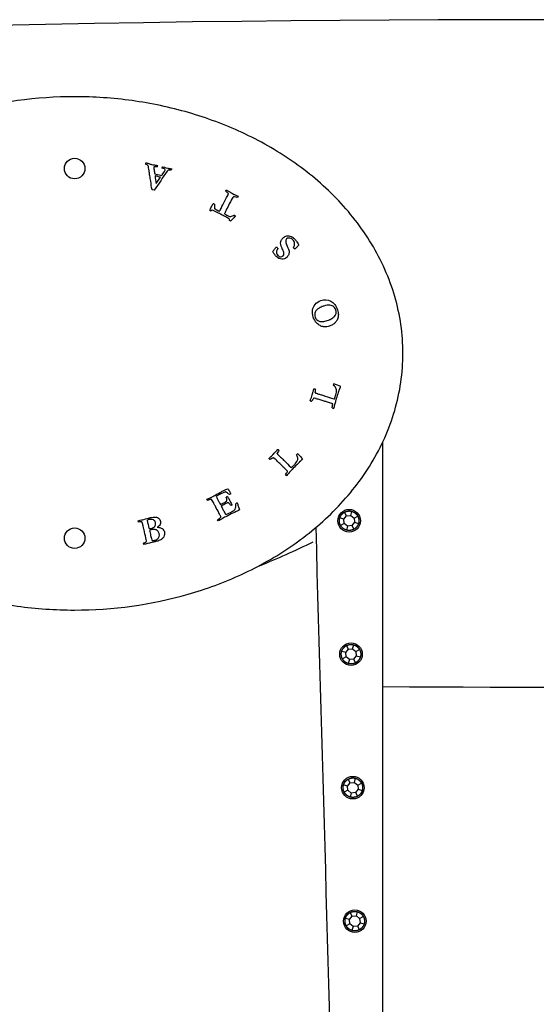
# Model space of a CAD drawing. Units: inches. Extents: x -850 to -104, y -4 to 567.
# Drawn here: x -695 to -645, y 107 to 203 of the extents above; entities that cross this region are included whole.
import ezdxf

# ---------------------------------------------------------------- set-up
doc = ezdxf.new("R2010")
doc.units = ezdxf.units.IN
for name, color, linetype in [('806048', 7, 'Continuous'), ('806071', 7, 'Continuous'), ('832002', 7, 'Continuous'), ('835001', 7, 'Continuous'), ('836002', 7, 'Continuous'), ('Default', 7, 'Continuous')]:
    doc.layers.add(name, color=color, linetype=linetype)

# ---------------------------------------------------------------- blocks, each defined once
blk = doc.blocks.new('SE2')
at = {"layer": '806048', "color": 7, "linetype": 'Continuous', "ltscale": 25.4}
for centre, start, end in [((-644.754, -2296.633), 86.489578, 93.510422), ((-644.754, 2638.367), 269.656223, 273.510422)]:
    blk.add_arc(centre, 2500, start, end, dxfattribs=at)
at = {"layer": '806071', "color": 7, "linetype": 'Continuous', "ltscale": 25.4}
blk.add_open_spline([(-671.752, 150.189), (-670.007, 150.868), (-668.256, 151.647), (-666.501, 152.524)], degree=3, dxfattribs=at)
at = {"layer": '832002', "color": 7, "linetype": 'Continuous', "ltscale": 25.4}
for p, q in [((-681.946, 188.365), (-681.262, 188.204)), ((-681.8, 187.399), (-681.378, 188.03)), ((-680.297, 188.841), (-680.331, 188.722)), ((-682.002, 186.747), (-682.197, 186.793)), ((-676.241, 184.791), (-676.343, 184.828)), ((-674.569, 183.751), (-674.671, 183.805)), ((-670.072, 181.225), (-670.054, 181.214)), ((-668.305, 181.014), (-668.428, 181.135)), ((-676.802, 156.533), (-676.862, 156.667)), ((-674.599, 157.14), (-674.655, 157.115)), ((-674.534, 157.178), (-674.599, 157.14)), ((-674.408, 156.101), (-674.523, 156.042)), ((-683.518, 154.435), (-683.553, 154.562)), ((-675.765, 154.543), (-675.823, 154.655)), ((-683.016, 152.24), (-683.046, 152.386))]:
    blk.add_line(p, q, dxfattribs=at)
for centre in [(-689.754, 188.867), (-689.754, 152.867)]:
    blk.add_circle(centre, 1, dxfattribs=at)
for centre, radius, start, end in [((-682.399, 189.293), 0.448, 161.6623, 178.28861), ((-682.985, 189.469), 1.37, 341.71126, 346.90088), ((-147.428, -173.177), 644.45, 145.846508, 146.047953), ((-673.468, 189.063), 8.496, 186.09777, 191.29473), ((-675.088, 186.135), 0.437, 42.11122, 56.88089), ((-675.22, 186.788), 1.557, 332.68604, 336.3232), ((-676.352, 184.811), 0.639, 68.51708, 80.72797), ((-675.962, 185.858), 1.226, 239.27249, 245.57162), ((-675.091, 184.482), 0.0571, 167.30192, 194.1437), ((-676.062, 183.752), 1.393, 2.15899, 9.41785), ((-663.462, 167.476), 1.123, 156.66162, 164.83285), ((-666.753, 166.97), 0.453, 7.59694, 12.17436), ((-666.378, 166.934), 0.12, 40.98476, 52.52633), ((-666.588, 166.737), 0.542, 248.65418, 261.40664), ((-664.462, 165.847), 0.338, 237.3377, 262.23891), ((-670.353, 161.224), 0.349, 341.46807, 347.13505), ((-669.907, 161.141), 0.119, 194.00698, 205.67149), ((-670.302, 161.082), 0.688, 222.24246, 232.27631), ((-667.285, 160.224), 1.123, 129.74531, 137.91654), ((-668.898, 159.245), 0.364, 212.04062, 235.11371), ((-674.891, 156.765), 0.627, 105.12882, 115.88821), ((-674.482, 156.094), 0.92, 114.22423, 122.39546), ((-673.942, 158.05), 1.175, 226.92387, 232.69734), ((-673.612, 155.627), 0.729, 113.43951, 125.60629)]:
    blk.add_arc(centre, radius, start, end, dxfattribs=at)
for points, knots in [([(-657.754, 170.867), (-657.754, 172.765), (-658.027, 174.608), (-659.068, 178.193), (-659.851, 179.942), (-661.783, 183.139), (-662.952, 184.63), (-665.572, 187.328), (-667.005, 188.522), (-670.078, 190.647), (-671.732, 191.583), (-675.123, 193.154), (-676.869, 193.799), (-680.449, 194.833), (-682.298, 195.224), (-686.012, 195.739), (-687.872, 195.866), (-693.463, 195.869), (-697.238, 195.354), (-702.587, 193.817), (-704.33, 193.176), (-707.726, 191.609), (-709.382, 190.677), (-712.458, 188.558), (-713.895, 187.365), (-716.529, 184.663), (-717.694, 183.182), (-719.636, 179.984), (-720.423, 178.237), (-721.474, 174.646), (-721.754, 172.765), (-721.754, 170.867)], [0, 0, 0, 0, 0.0625, 0.0625, 0.125, 0.125, 0.1875, 0.1875, 0.25, 0.25, 0.3125, 0.3125, 0.375, 0.375, 0.4375, 0.4375, 0.5, 0.5, 0.625, 0.625, 0.6875, 0.6875, 0.75, 0.75, 0.8125, 0.8125, 0.875, 0.875, 0.9375, 0.9375, 1, 1, 1, 1]), ([(-682.197, 186.793), (-682.199, 186.804), (-682.202, 186.816), (-682.205, 186.828), (-682.268, 187.095), (-682.297, 187.37), (-682.343, 187.64), (-682.372, 187.815), (-682.405, 187.982), (-682.426, 188.143), (-682.447, 188.303), (-682.466, 188.435), (-682.485, 188.537), (-682.496, 188.599), (-682.509, 188.692), (-682.525, 188.814), (-682.533, 188.88), (-682.546, 188.965), (-682.569, 189.066), (-682.581, 189.123), (-682.592, 189.156), (-682.602, 189.168), (-682.621, 189.189), (-682.651, 189.211), (-682.698, 189.229), (-682.746, 189.248), (-682.795, 189.272), (-682.846, 189.306)], [0, 0, 0, 0, 0.013414, 0.013414, 0.013414, 0.319389, 0.319389, 0.319389, 0.508545, 0.508545, 0.508545, 0.656342, 0.656342, 0.656342, 0.760198, 0.760198, 0.760198, 0.855188, 0.855188, 0.855188, 0.895202, 0.895202, 0.895202, 0.937962, 0.937962, 0.937962, 1, 1, 1, 1]), ([(-682.824, 189.434), (-682.736, 189.413), (-682.639, 189.387), (-682.535, 189.353), (-682.432, 189.32), (-682.337, 189.294), (-682.158, 189.252), (-682.09, 189.238), (-682.047, 189.23), (-681.945, 189.21), (-681.842, 189.194), (-681.739, 189.176), (-681.709, 189.171), (-681.68, 189.164), (-681.651, 189.159)], [0, 0, 0, 0, 0.248894, 0.248894, 0.248894, 0.445201, 0.445201, 0.666047, 0.666047, 0.666047, 0.925506, 0.925506, 0.925506, 1, 1, 1, 1]), ([(-681.684, 189.039), (-681.753, 189.041), (-681.822, 189.042), (-681.892, 189.044), (-681.956, 189.045), (-681.993, 189.038), (-682.005, 189.032), (-682.021, 189.024), (-682.029, 189.009), (-682.036, 188.978), (-682.036, 188.961), (-682.035, 188.943), (-682.031, 188.878), (-682.015, 188.814), (-682.005, 188.749), (-681.985, 188.621), (-681.965, 188.493), (-681.946, 188.365)], [0, 0, 0, 0, 0.206026, 0.206026, 0.206026, 0.320082, 0.320082, 0.320082, 0.369537, 0.369537, 0.418992, 0.418992, 0.418992, 0.613512, 0.613512, 0.613512, 1, 1, 1, 1]), ([(-681.22, 188.917), (-681.211, 188.963), (-681.204, 188.993), (-681.197, 189.023), (-681.194, 189.037), (-681.187, 189.05)], [0, 0, 0, 0, 0.529412, 0.529412, 1, 1, 1, 1]), ([(-681.378, 188.03), (-681.657, 188.1), (-681.821, 188.14), (-681.87, 188.151), (-681.885, 188.155), (-681.901, 188.157), (-681.916, 188.16)], [0, 0, 0, 0, 0.915524, 0.915524, 0.915524, 1, 1, 1, 1]), ([(-681.262, 188.204), (-681.224, 188.256), (-681.139, 188.384), (-681.006, 188.587), (-680.968, 188.646), (-680.948, 188.688), (-680.935, 188.742), (-680.938, 188.766), (-680.951, 188.782), (-680.974, 188.811), (-681.022, 188.842), (-681.097, 188.868), (-681.109, 188.873), (-681.149, 188.89), (-681.22, 188.917)], [0, 0, 0, 0, 0.470352, 0.470352, 0.470352, 0.562341, 0.562341, 0.689711, 0.689711, 0.689711, 0.864538, 0.864538, 0.864538, 1, 1, 1, 1]), ([(-680.331, 188.722), (-680.355, 188.72), (-680.396, 188.72), (-680.456, 188.723), (-680.553, 188.728), (-680.613, 188.723), (-680.635, 188.714), (-680.659, 188.704), (-680.691, 188.673), (-680.734, 188.624)], [0, 0, 0, 0, 0.284727, 0.284727, 0.284727, 0.695394, 0.695394, 0.695394, 1, 1, 1, 1]), ([(-680.665, 188.892), (-680.639, 188.891), (-680.613, 188.889), (-680.587, 188.887), (-680.496, 188.881), (-680.411, 188.87), (-680.33, 188.849), (-680.319, 188.846), (-680.308, 188.844), (-680.297, 188.841)], [0, 0, 0, 0, 0.210192, 0.210192, 0.210192, 0.908328, 0.908328, 0.908328, 1, 1, 1, 1]), ([(-675.639, 184.713), (-675.611, 184.754), (-675.59, 184.787), (-675.576, 184.814), (-675.454, 185.048), (-675.332, 185.281), (-675.21, 185.515), (-675.12, 185.688), (-675.033, 185.863), (-674.945, 186.037), (-674.909, 186.108), (-674.87, 186.178), (-674.833, 186.248), (-674.793, 186.324), (-674.77, 186.383), (-674.763, 186.428)], [0, 0, 0, 0, 0.061693, 0.061693, 0.061693, 0.471619, 0.471619, 0.471619, 0.775363, 0.775363, 0.775363, 0.899279, 0.899279, 0.899279, 1, 1, 1, 1]), ([(-674.279, 186.125), (-674.3, 186.109), (-674.32, 186.085), (-674.342, 186.052), (-674.421, 185.928), (-674.53, 185.719), (-674.68, 185.432), (-674.787, 185.226), (-674.889, 185.018), (-674.994, 184.81), (-675.081, 184.639), (-675.134, 184.535), (-675.147, 184.495)], [0, 0, 0, 0, 0.052056, 0.052056, 0.052056, 0.43377, 0.43377, 0.43377, 0.810507, 0.810507, 0.810507, 1, 1, 1, 1]), ([(-675.032, 186.662), (-675.018, 186.705), (-675.007, 186.73), (-674.997, 186.749), (-674.988, 186.762), (-674.975, 186.778)], [0, 0, 0, 0, 0.416667, 0.416667, 1, 1, 1, 1]), ([(-674.849, 186.501), (-674.858, 186.506), (-674.893, 186.537), (-674.958, 186.591), (-674.988, 186.616), (-675.012, 186.639), (-675.032, 186.662)], [0, 0, 0, 0, 0.578476, 0.578476, 0.578476, 1, 1, 1, 1]), ([(-674.975, 186.778), (-674.951, 186.767), (-674.932, 186.757), (-674.804, 186.691), (-674.71, 186.638), (-674.636, 186.587), (-674.563, 186.537), (-674.423, 186.459), (-674.184, 186.334), (-674.084, 186.29), (-673.918, 186.22), (-673.853, 186.192), (-673.813, 186.173), (-673.793, 186.163)], [0, 0, 0, 0, 0.036555, 0.036555, 0.292436, 0.292436, 0.292436, 0.816876, 0.816876, 0.897559, 0.897559, 0.897559, 1, 1, 1, 1]), ([(-673.836, 186.074), (-673.876, 186.056), (-673.933, 186.055), (-674.005, 186.075), (-674.132, 186.109), (-674.224, 186.122), (-674.279, 186.125)], [0, 0, 0, 0, 0.382394, 0.382394, 0.382394, 1, 1, 1, 1]), ([(-676.588, 184.804), (-676.551, 184.88), (-676.492, 184.993), (-676.413, 185.142), (-676.388, 185.191), (-676.364, 185.239), (-676.339, 185.288), (-676.325, 185.316), (-676.309, 185.344), (-676.294, 185.372), (-676.279, 185.398), (-676.265, 185.423), (-676.249, 185.441)], [0, 0, 0, 0, 0.527014, 0.527014, 0.527014, 0.753241, 0.753241, 0.753241, 0.885023, 0.885023, 0.885023, 1, 1, 1, 1]), ([(-676.118, 185.405), (-676.111, 185.349), (-676.113, 185.271), (-676.121, 185.174), (-676.13, 185.075), (-676.133, 185.02), (-676.128, 185.006), (-676.122, 184.985), (-676.113, 184.969), (-676.098, 184.955), (-676.075, 184.934), (-675.96, 184.873), (-675.725, 184.75), (-675.686, 184.732), (-675.639, 184.713)], [0, 0, 0, 0, 0.23642, 0.23642, 0.23642, 0.408918, 0.408918, 0.408918, 0.469689, 0.469689, 0.469689, 0.93192, 0.93192, 1, 1, 1, 1]), ([(-676.343, 184.828), (-676.362, 184.826), (-676.392, 184.807), (-676.43, 184.774), (-676.439, 184.765), (-676.452, 184.755), (-676.469, 184.742)], [0, 0, 0, 0, 0.67104, 0.67104, 0.67104, 1, 1, 1, 1]), ([(-674.688, 183.98), (-674.701, 183.991), (-674.775, 184.031), (-674.995, 184.146), (-675.068, 184.184), (-675.134, 184.217), (-675.145, 184.222), (-675.157, 184.226), (-675.169, 184.231), (-675.238, 184.259), (-675.301, 184.299), (-675.367, 184.333), (-675.491, 184.396), (-675.613, 184.462), (-675.904, 184.616), (-676.072, 184.703), (-676.241, 184.791)], [0, 0, 0, 0, 0.177531, 0.177531, 0.288227, 0.288227, 0.288227, 0.309864, 0.309864, 0.309864, 0.437076, 0.437076, 0.437076, 0.674963, 0.674963, 1, 1, 1, 1]), ([(-675.146, 184.468), (-675.145, 184.467), (-675.136, 184.453), (-675.128, 184.446), (-675.097, 184.423), (-674.988, 184.365), (-674.698, 184.214), (-674.624, 184.188), (-674.579, 184.189), (-674.519, 184.19), (-674.41, 184.23), (-674.254, 184.3), (-674.208, 184.321), (-674.179, 184.328), (-674.166, 184.321)], [0, 0, 0, 0, 0.027203, 0.027203, 0.027203, 0.391055, 0.391055, 0.593194, 0.593194, 0.593194, 0.914324, 0.914324, 0.914324, 1, 1, 1, 1]), ([(-674.104, 184.207), (-674.174, 184.155), (-674.294, 184.037), (-674.465, 183.857), (-674.515, 183.804), (-674.549, 183.769), (-674.569, 183.751)], [0, 0, 0, 0, 0.772504, 0.772504, 0.772504, 1, 1, 1, 1]), ([(-669.955, 181.095), (-670.033, 180.944), (-670.074, 180.829), (-670.077, 180.75), (-670.083, 180.614), (-670.04, 180.502), (-669.867, 180.325), (-669.777, 180.279), (-669.589, 180.267), (-669.508, 180.297), (-669.386, 180.416), (-669.357, 180.495), (-669.353, 180.594), (-669.35, 180.695), (-669.403, 180.847), (-669.514, 181.053), (-669.551, 181.122), (-669.588, 181.211), (-669.667, 181.43), (-669.687, 181.524), (-669.683, 181.606), (-669.679, 181.711), (-669.663, 181.798), (-669.631, 181.868), (-669.599, 181.936), (-669.547, 182.008), (-669.388, 182.164), (-669.292, 182.228), (-669.181, 182.276), (-669.122, 182.301), (-669.056, 182.313), (-668.984, 182.313), (-668.93, 182.314), (-668.861, 182.303), (-668.769, 182.282), (-668.681, 182.261), (-668.598, 182.23), (-668.452, 182.143), (-668.37, 182.074), (-668.219, 181.92), (-668.155, 181.84), (-668.091, 181.737), (-668.049, 181.673), (-668.018, 181.602), (-667.982, 181.534), (-667.952, 181.479), (-667.935, 181.44), (-667.934, 181.418)], [0, 0, 0, 0, 0.070865, 0.070865, 0.070865, 0.133234, 0.133234, 0.19209, 0.19209, 0.250945, 0.250945, 0.301722, 0.301722, 0.301722, 0.39606, 0.39606, 0.39606, 0.452156, 0.452156, 0.508251, 0.508251, 0.508251, 0.560005, 0.560005, 0.560005, 0.616688, 0.616688, 0.679135, 0.679135, 0.679135, 0.71799, 0.71799, 0.71799, 0.759719, 0.759719, 0.759719, 0.824669, 0.824669, 0.889618, 0.889618, 0.931435, 0.931435, 0.931435, 0.975702, 0.975702, 0.975702, 1, 1, 1, 1]), ([(-668.428, 181.135), (-668.371, 181.274), (-668.338, 181.359), (-668.312, 181.46), (-668.305, 181.528), (-668.309, 181.586), (-668.314, 181.647), (-668.33, 181.707), (-668.358, 181.767), (-668.388, 181.829), (-668.427, 181.886), (-668.525, 181.986), (-668.584, 182.028), (-668.66, 182.065), (-668.737, 182.102), (-668.814, 182.115), (-668.894, 182.104), (-668.973, 182.094), (-669.04, 182.062), (-669.158, 181.947), (-669.189, 181.858), (-669.185, 181.744), (-669.183, 181.674), (-669.132, 181.53), (-669.032, 181.313), (-668.932, 181.095), (-668.872, 180.934), (-668.856, 180.827), (-668.839, 180.723), (-668.852, 180.615), (-668.891, 180.506), (-668.931, 180.396), (-668.986, 180.308), (-669.195, 180.103), (-669.362, 180.037), (-669.557, 180.042), (-669.752, 180.047), (-669.945, 180.145), (-670.177, 180.383), (-670.23, 180.452), (-670.295, 180.549), (-670.335, 180.608), (-670.382, 180.692), (-670.435, 180.802)], [0, 0, 0, 0, 0.026968, 0.026968, 0.089892, 0.089892, 0.089892, 0.125841, 0.125841, 0.125841, 0.169227, 0.169227, 0.208381, 0.208381, 0.208381, 0.254417, 0.254417, 0.254417, 0.298125, 0.298125, 0.352494, 0.352494, 0.352494, 0.440064, 0.440064, 0.440064, 0.538907, 0.538907, 0.538907, 0.60116, 0.60116, 0.60116, 0.656217, 0.656217, 0.767351, 0.767351, 0.767351, 0.913181, 0.913181, 0.944841, 0.944841, 0.944841, 1, 1, 1, 1]), ([(-667.947, 181.383), (-667.952, 181.378), (-667.956, 181.374), (-667.961, 181.369), (-667.971, 181.359), (-668.029, 181.297), (-668.136, 181.185), (-668.19, 181.128), (-668.231, 181.087), (-668.254, 181.065), (-668.271, 181.048), (-668.288, 181.031), (-668.305, 181.014)], [0, 0, 0, 0, 0.038446, 0.038446, 0.038446, 0.531568, 0.531568, 0.531568, 0.860193, 0.860193, 0.860193, 1, 1, 1, 1]), ([(-670.435, 180.802), (-670.413, 180.841), (-670.375, 180.893), (-670.322, 180.959), (-670.244, 181.059), (-670.178, 181.131), (-670.113, 181.195), (-670.094, 181.211), (-670.072, 181.225)], [0, 0, 0, 0, 0.345904, 0.345904, 0.345904, 0.846095, 0.846095, 1, 1, 1, 1]), ([(-670.054, 181.214), (-670.026, 181.181), (-669.997, 181.147), (-669.968, 181.113), (-669.963, 181.108), (-669.959, 181.101), (-669.955, 181.095)], [0, 0, 0, 0, 0.859012, 0.859012, 0.859012, 1, 1, 1, 1]), ([(-664.939, 173.505), (-665.084, 173.458), (-665.239, 173.439), (-665.404, 173.449), (-665.521, 173.456), (-665.637, 173.482), (-665.858, 173.573), (-665.966, 173.641), (-666.174, 173.819), (-666.26, 173.917), (-666.325, 174.022), (-666.392, 174.129), (-666.449, 174.254), (-666.571, 174.639), (-666.594, 174.864), (-666.558, 175.071), (-666.522, 175.279), (-666.446, 175.459), (-666.323, 175.612), (-666.164, 175.809), (-665.971, 175.945), (-665.419, 176.121), (-665.099, 176.098), (-664.791, 175.95), (-664.482, 175.8), (-664.266, 175.525), (-664.106, 175.024), (-664.083, 174.929), (-664.068, 174.84), (-664.056, 174.77), (-664.051, 174.71), (-664.052, 174.655), (-664.054, 174.558), (-664.054, 174.501), (-664.054, 174.49)], [0, 0, 0, 0, 0.070119, 0.070119, 0.070119, 0.12603, 0.12603, 0.181941, 0.181941, 0.237852, 0.237852, 0.237852, 0.298074, 0.298074, 0.401105, 0.401105, 0.401105, 0.489857, 0.489857, 0.489857, 0.591609, 0.591609, 0.742672, 0.742672, 0.742672, 0.907128, 0.907128, 0.947718, 0.947718, 0.947718, 0.975469, 0.975469, 0.975469, 1, 1, 1, 1]), ([(-666.301, 174.382), (-666.27, 174.281), (-666.216, 174.198), (-666.143, 174.135), (-666.071, 174.072), (-665.998, 174.03), (-665.929, 174.009), (-665.811, 173.972), (-665.69, 173.961), (-665.564, 173.969), (-665.44, 173.977), (-665.296, 174.009), (-665.031, 174.094), (-664.958, 174.121), (-664.918, 174.143), (-664.905, 174.15), (-664.882, 174.16), (-664.85, 174.176), (-664.767, 174.217), (-664.706, 174.246), (-664.671, 174.272), (-664.539, 174.372), (-664.458, 174.437), (-664.43, 174.468), (-664.382, 174.522), (-664.338, 174.593), (-664.302, 174.68), (-664.283, 174.725), (-664.271, 174.785), (-664.262, 174.934), (-664.271, 175.005), (-664.332, 175.197), (-664.399, 175.305), (-664.588, 175.483), (-664.715, 175.538), (-665.04, 175.578), (-665.235, 175.551), (-665.555, 175.449), (-665.682, 175.403), (-665.839, 175.338)], [0, 0, 0, 0, 0.064236, 0.064236, 0.064236, 0.118166, 0.118166, 0.118166, 0.197945, 0.197945, 0.197945, 0.287791, 0.287791, 0.343009, 0.343009, 0.343009, 0.359462, 0.359462, 0.359462, 0.403315, 0.403315, 0.403315, 0.470414, 0.470414, 0.470414, 0.524233, 0.524233, 0.524233, 0.581039, 0.581039, 0.637844, 0.637844, 0.744172, 0.744172, 0.850501, 0.850501, 0.956829, 0.956829, 1, 1, 1, 1]), ([(-665.839, 175.338), (-665.848, 175.332), (-665.858, 175.326), (-665.868, 175.32), (-665.878, 175.313), (-665.899, 175.298), (-665.935, 175.279), (-666.118, 175.182), (-666.233, 175.045), (-666.358, 174.737), (-666.358, 174.568), (-666.301, 174.382)], [0, 0, 0, 0, 0.03007, 0.03007, 0.03007, 0.096179, 0.096179, 0.096179, 0.54809, 0.54809, 1, 1, 1, 1]), ([(-664.054, 174.49), (-664.087, 174.34), (-664.128, 174.214), (-664.181, 174.112), (-664.233, 174.012), (-664.296, 173.919), (-664.375, 173.833), (-664.419, 173.786), (-664.506, 173.724), (-664.636, 173.641), (-664.717, 173.589), (-664.819, 173.543), (-664.939, 173.505)], [0, 0, 0, 0, 0.285646, 0.285646, 0.285646, 0.529113, 0.529113, 0.529113, 0.76151, 0.76151, 0.76151, 1, 1, 1, 1]), ([(-721.754, 170.867), (-721.754, 168.969), (-721.481, 167.127), (-720.44, 163.542), (-719.657, 161.792), (-717.725, 158.595), (-716.557, 157.104), (-713.936, 154.406), (-712.503, 153.212), (-709.431, 151.087), (-707.776, 150.152), (-704.385, 148.58), (-702.64, 147.935), (-699.059, 146.901), (-697.21, 146.511), (-693.496, 145.995), (-691.636, 145.868), (-686.046, 145.865), (-682.27, 146.38), (-676.921, 147.917), (-675.178, 148.558), (-671.782, 150.125), (-670.126, 151.057), (-667.05, 153.177), (-665.613, 154.369), (-662.979, 157.072), (-661.814, 158.552), (-659.872, 161.75), (-659.086, 163.497), (-658.034, 167.088), (-657.754, 168.969), (-657.754, 170.867)], [0, 0, 0, 0, 0.0625, 0.0625, 0.125, 0.125, 0.1875, 0.1875, 0.25, 0.25, 0.3125, 0.3125, 0.375, 0.375, 0.4375, 0.4375, 0.5, 0.5, 0.625, 0.625, 0.6875, 0.6875, 0.75, 0.75, 0.8125, 0.8125, 0.875, 0.875, 0.9375, 0.9375, 1, 1, 1, 1]), ([(-664.493, 167.921), (-664.476, 167.916), (-664.459, 167.911), (-664.443, 167.906), (-664.358, 167.881), (-664.214, 167.826), (-664.008, 167.742), (-663.926, 167.708), (-663.877, 167.684), (-663.861, 167.67)], [0, 0, 0, 0, 0.076484, 0.076484, 0.076484, 0.75878, 0.75878, 0.75878, 1, 1, 1, 1]), ([(-666.785, 166.232), (-666.787, 166.246), (-666.787, 166.257), (-666.775, 166.297), (-666.738, 166.398), (-666.675, 166.57), (-666.645, 166.653), (-666.625, 166.739), (-666.601, 166.824), (-666.582, 166.886), (-666.561, 166.947), (-666.541, 167.009), (-666.515, 167.091), (-666.489, 167.195), (-666.461, 167.326), (-666.453, 167.365), (-666.449, 167.386), (-666.442, 167.41), (-666.433, 167.42), (-666.422, 167.425), (-666.406, 167.432), (-666.382, 167.429), (-666.321, 167.411), (-666.305, 167.399), (-666.295, 167.381)], [0, 0, 0, 0, 0.077922, 0.077922, 0.256029, 0.256029, 0.256029, 0.44516, 0.44516, 0.44516, 0.5841, 0.5841, 0.5841, 0.818506, 0.818506, 0.818506, 0.841058, 0.841058, 0.897438, 0.897438, 0.897438, 0.953115, 0.953115, 1, 1, 1, 1]), ([(-666.295, 167.381), (-666.288, 167.372), (-666.289, 167.344), (-666.296, 167.297), (-666.306, 167.22), (-666.306, 167.142), (-666.311, 167.065)], [0, 0, 0, 0, 0.268159, 0.268159, 0.268159, 1, 1, 1, 1]), ([(-666.287, 167.013), (-666.271, 167.007), (-666.254, 167.002), (-666.238, 166.996), (-666.201, 166.984), (-666.165, 166.971), (-666.129, 166.958), (-666.112, 166.952), (-666.095, 166.948), (-666.078, 166.943)], [0, 0, 0, 0, 0.235741, 0.235741, 0.235741, 0.756263, 0.756263, 0.756263, 1, 1, 1, 1]), ([(-666.078, 166.943), (-666.074, 166.941), (-666.038, 166.929), (-665.98, 166.91), (-665.965, 166.905), (-665.95, 166.899), (-665.917, 166.889), (-665.884, 166.881), (-665.839, 166.868), (-665.769, 166.847), (-665.706, 166.831), (-665.592, 166.797), (-665.523, 166.773), (-665.445, 166.746), (-665.416, 166.736), (-665.378, 166.724), (-665.33, 166.709), (-665.051, 166.626), (-664.774, 166.537), (-664.496, 166.45), (-664.46, 166.439), (-664.435, 166.441), (-664.42, 166.454)], [0, 0, 0, 0, 0.059028, 0.059028, 0.059028, 0.094773, 0.094773, 0.143922, 0.143922, 0.143922, 0.255767, 0.255767, 0.382045, 0.382045, 0.382045, 0.451395, 0.451395, 0.451395, 0.954376, 0.954376, 0.954376, 1, 1, 1, 1]), ([(-664.281, 167.49), (-664.304, 167.542), (-664.332, 167.586), (-664.366, 167.622), (-664.401, 167.66), (-664.458, 167.71), (-664.545, 167.77)], [0, 0, 0, 0, 0.405921, 0.405921, 0.405921, 1, 1, 1, 1]), ([(-663.868, 167.616), (-663.874, 167.594), (-663.881, 167.572), (-663.888, 167.55), (-663.897, 167.52), (-663.905, 167.489), (-663.913, 167.459), (-663.916, 167.448), (-663.943, 167.379), (-663.99, 167.251), (-663.999, 167.227), (-664.037, 167.115), (-664.104, 166.916), (-664.172, 166.715), (-664.234, 166.518), (-664.293, 166.324), (-664.328, 166.204), (-664.358, 166.083), (-664.391, 165.963), (-664.429, 165.824), (-664.461, 165.693), (-664.488, 165.57)], [0, 0, 0, 0, 0.031911, 0.031911, 0.031911, 0.076426, 0.076426, 0.076426, 0.179938, 0.179938, 0.179938, 0.345475, 0.345475, 0.345475, 0.636087, 0.636087, 0.636087, 0.810812, 0.810812, 0.810812, 1, 1, 1, 1]), ([(-664.42, 166.454), (-664.401, 166.509), (-664.383, 166.564), (-664.364, 166.619), (-664.352, 166.653), (-664.344, 166.689), (-664.334, 166.724), (-664.323, 166.761), (-664.311, 166.797), (-664.299, 166.834), (-664.239, 167.024), (-664.218, 167.179), (-664.23, 167.302), (-664.239, 167.393), (-664.255, 167.456), (-664.281, 167.49)], [0, 0, 0, 0, 0.162637, 0.162637, 0.162637, 0.264863, 0.264863, 0.264863, 0.372099, 0.372099, 0.372099, 0.816795, 0.816795, 0.816795, 1, 1, 1, 1]), ([(-666.512, 166.407), (-666.514, 166.405), (-666.53, 166.383), (-666.558, 166.348), (-666.578, 166.322), (-666.595, 166.299), (-666.607, 166.276), (-666.629, 166.238), (-666.651, 166.213), (-666.669, 166.201)], [0, 0, 0, 0, 0.288223, 0.288223, 0.288223, 0.622316, 0.622316, 0.622316, 1, 1, 1, 1]), ([(-666.197, 166.45), (-666.199, 166.45), (-666.22, 166.457), (-666.223, 166.458), (-666.347, 166.495), (-666.418, 166.499), (-666.433, 166.494)], [0, 0, 0, 0, 0.111506, 0.111506, 0.111506, 1, 1, 1, 1]), ([(-664.603, 165.944), (-664.63, 165.96), (-664.652, 165.97), (-664.671, 165.976), (-664.746, 165.998), (-664.823, 166.019), (-664.899, 166.04), (-664.975, 166.062), (-665.049, 166.094), (-665.124, 166.121), (-665.172, 166.138), (-665.223, 166.15), (-665.272, 166.165), (-665.329, 166.182), (-665.386, 166.201), (-665.443, 166.218), (-665.505, 166.237), (-665.567, 166.253), (-665.628, 166.27), (-665.76, 166.307), (-665.89, 166.353), (-666.02, 166.395), (-666.079, 166.414), (-666.138, 166.432), (-666.197, 166.45)], [0, 0, 0, 0, 0.044561, 0.044561, 0.044561, 0.18623, 0.18623, 0.18623, 0.329194, 0.329194, 0.329194, 0.421498, 0.421498, 0.421498, 0.528815, 0.528815, 0.528815, 0.643664, 0.643664, 0.643664, 0.889464, 0.889464, 0.889464, 1, 1, 1, 1]), ([(-664.644, 165.563), (-664.644, 165.602), (-664.639, 165.657), (-664.629, 165.725), (-664.62, 165.795), (-664.612, 165.834), (-664.608, 165.846), (-664.595, 165.891), (-664.594, 165.925), (-664.603, 165.944)], [0, 0, 0, 0, 0.422642, 0.422642, 0.422642, 0.741339, 0.741339, 0.741339, 1, 1, 1, 1]), ([(-664.488, 165.57), (-664.489, 165.569), (-664.496, 165.545), (-664.496, 165.543), (-664.497, 165.541), (-664.501, 165.527), (-664.507, 165.512)], [0, 0, 0, 0, 0.470064, 0.470064, 0.470064, 1, 1, 1, 1]), ([(-670.811, 160.619), (-670.808, 160.631), (-670.802, 160.643), (-670.773, 160.672), (-670.695, 160.744), (-670.56, 160.871), (-670.496, 160.93), (-670.44, 160.998), (-670.38, 161.062), (-670.335, 161.11), (-670.288, 161.155), (-670.243, 161.201), (-670.183, 161.261), (-670.113, 161.343), (-670.029, 161.447), (-670.004, 161.477), (-669.989, 161.496), (-669.972, 161.514), (-669.959, 161.519), (-669.948, 161.518)], [0, 0, 0, 0, 0.074437, 0.074437, 0.285342, 0.285342, 0.285342, 0.494649, 0.494649, 0.494649, 0.650899, 0.650899, 0.650899, 0.910656, 0.910656, 0.910656, 0.929801, 0.929801, 1, 1, 1, 1]), ([(-669.948, 161.518), (-669.931, 161.515), (-669.911, 161.503), (-669.865, 161.459), (-669.856, 161.441), (-669.854, 161.422), (-669.853, 161.41), (-669.866, 161.386), (-669.893, 161.347), (-669.937, 161.283), (-669.973, 161.213), (-670.013, 161.146)], [0, 0, 0, 0, 0.166796, 0.166796, 0.307256, 0.307256, 0.307256, 0.491862, 0.491862, 0.491862, 1, 1, 1, 1]), ([(-670.488, 160.652), (-670.491, 160.65), (-670.517, 160.637), (-670.556, 160.619), (-670.588, 160.605), (-670.613, 160.591), (-670.634, 160.577), (-670.67, 160.552), (-670.7, 160.541), (-670.723, 160.538)], [0, 0, 0, 0, 0.286453, 0.286453, 0.286453, 0.625077, 0.625077, 0.625077, 1, 1, 1, 1]), ([(-670.188, 160.547), (-670.19, 160.548), (-670.206, 160.564), (-670.208, 160.566), (-670.302, 160.655), (-670.365, 160.69), (-670.393, 160.697), (-670.429, 160.682), (-670.488, 160.652)], [0, 0, 0, 0, 0.074873, 0.074873, 0.074873, 0.537436, 0.537436, 1, 1, 1, 1]), ([(-668.997, 159.373), (-669.014, 159.4), (-669.029, 159.418), (-669.043, 159.432), (-669.1, 159.486), (-669.159, 159.539), (-669.217, 159.593), (-669.276, 159.647), (-669.327, 159.709), (-669.382, 159.767), (-669.417, 159.804), (-669.456, 159.838), (-669.494, 159.873), (-669.537, 159.914), (-669.579, 159.956), (-669.622, 159.998), (-669.668, 160.043), (-669.717, 160.085), (-669.764, 160.128), (-669.865, 160.221), (-669.958, 160.322), (-670.056, 160.418), (-670.099, 160.462), (-670.144, 160.504), (-670.188, 160.547)], [0, 0, 0, 0, 0.04456, 0.04456, 0.04456, 0.186225, 0.186225, 0.186225, 0.329185, 0.329185, 0.329185, 0.421487, 0.421487, 0.421487, 0.528801, 0.528801, 0.528801, 0.643646, 0.643646, 0.643646, 0.889467, 0.889467, 0.889467, 1, 1, 1, 1]), ([(-670.014, 161.09), (-670.002, 161.078), (-669.989, 161.065), (-669.977, 161.053), (-669.95, 161.025), (-669.925, 160.996), (-669.899, 160.968), (-669.887, 160.955), (-669.873, 160.944), (-669.86, 160.931)], [0, 0, 0, 0, 0.235629, 0.235629, 0.235629, 0.756369, 0.756369, 0.756369, 1, 1, 1, 1]), ([(-669.86, 160.931), (-669.857, 160.928), (-669.831, 160.901), (-669.788, 160.858), (-669.777, 160.846), (-669.765, 160.836), (-669.74, 160.812), (-669.715, 160.789), (-669.68, 160.758), (-669.625, 160.709), (-669.579, 160.664), (-669.493, 160.582), (-669.441, 160.53), (-669.384, 160.47), (-669.362, 160.448), (-669.335, 160.419), (-669.299, 160.385), (-669.088, 160.184), (-668.881, 159.98), (-668.672, 159.778), (-668.645, 159.751), (-668.623, 159.741), (-668.604, 159.745)], [0, 0, 0, 0, 0.059054, 0.059054, 0.059054, 0.094806, 0.094806, 0.143964, 0.143964, 0.143964, 0.255837, 0.255837, 0.382146, 0.382146, 0.382146, 0.451549, 0.451549, 0.451549, 0.954726, 0.954726, 0.954726, 1, 1, 1, 1]), ([(-667.584, 160.532), (-667.6, 160.516), (-667.615, 160.499), (-667.631, 160.483), (-667.653, 160.459), (-667.675, 160.435), (-667.696, 160.411), (-667.704, 160.403), (-667.759, 160.354), (-667.859, 160.261), (-667.878, 160.244), (-667.961, 160.162), (-668.264, 159.865), (-668.409, 159.718), (-668.549, 159.571), (-668.634, 159.481), (-668.716, 159.387), (-668.8, 159.294), (-668.896, 159.188), (-668.984, 159.085), (-669.064, 158.988)], [0, 0, 0, 0, 0.031884, 0.031884, 0.031884, 0.077201, 0.077201, 0.077201, 0.180626, 0.180626, 0.180626, 0.408509, 0.408509, 0.636392, 0.636392, 0.636392, 0.810971, 0.810971, 0.810971, 1, 1, 1, 1]), ([(-668.604, 159.745), (-668.562, 159.786), (-668.519, 159.827), (-668.477, 159.867), (-668.451, 159.892), (-668.428, 159.92), (-668.404, 159.947), (-668.378, 159.975), (-668.35, 160.001), (-668.324, 160.029), (-668.184, 160.171), (-668.094, 160.301), (-668.05, 160.415), (-668.017, 160.5), (-668.003, 160.564), (-668.009, 160.607)], [0, 0, 0, 0, 0.164107, 0.164107, 0.164107, 0.264533, 0.264533, 0.264533, 0.371637, 0.371637, 0.371637, 0.815819, 0.815819, 0.815819, 1, 1, 1, 1]), ([(-668.009, 160.607), (-668.008, 160.663), (-668.013, 160.715), (-668.038, 160.813), (-668.069, 160.882), (-668.118, 160.976)], [0, 0, 0, 0, 0.5, 0.5, 1, 1, 1, 1]), ([(-668.003, 161.087), (-667.99, 161.075), (-667.978, 161.063), (-667.965, 161.051), (-667.901, 160.991), (-667.797, 160.876), (-667.653, 160.707), (-667.596, 160.64), (-667.561, 160.598), (-667.553, 160.577)], [0, 0, 0, 0, 0.076505, 0.076505, 0.076505, 0.759218, 0.759218, 0.759218, 1, 1, 1, 1]), ([(-669.207, 159.052), (-669.188, 159.087), (-669.159, 159.133), (-669.119, 159.191), (-669.079, 159.248), (-669.053, 159.28), (-669.046, 159.288), (-669.013, 159.323), (-668.998, 159.352), (-668.997, 159.373)], [0, 0, 0, 0, 0.427187, 0.427187, 0.427187, 0.741195, 0.741195, 0.741195, 1, 1, 1, 1]), ([(-669.064, 158.988), (-669.065, 158.987), (-669.081, 158.97), (-669.083, 158.969), (-669.084, 158.967), (-669.095, 158.955), (-669.106, 158.946)], [0, 0, 0, 0, 0.45398, 0.45398, 0.45398, 1, 1, 1, 1]), ([(-676.862, 156.667), (-676.798, 156.697), (-676.742, 156.72), (-676.694, 156.737), (-676.601, 156.77), (-676.497, 156.815), (-676.346, 156.894), (-676.246, 156.95), (-676.088, 157.04), (-675.85, 157.177), (-675.633, 157.294), (-675.437, 157.396), (-675.338, 157.447), (-675.241, 157.502), (-675.143, 157.555), (-675.079, 157.59), (-674.974, 157.631), (-674.837, 157.682)], [0, 0, 0, 0, 0.08031, 0.08031, 0.08031, 0.303771, 0.303771, 0.379308, 0.379308, 0.379308, 0.706385, 0.706385, 0.706385, 0.853673, 0.853673, 0.853673, 1, 1, 1, 1]), ([(-675.165, 157.329), (-675.177, 157.325), (-675.212, 157.309), (-675.27, 157.285), (-675.376, 157.24), (-675.489, 157.189), (-675.739, 157.058), (-675.855, 156.994), (-675.958, 156.934)], [0, 0, 0, 0, 0.128058, 0.128058, 0.128058, 0.533483, 0.533483, 1, 1, 1, 1]), ([(-674.745, 157.191), (-674.787, 157.219), (-674.829, 157.246), (-674.871, 157.274), (-674.924, 157.308), (-674.983, 157.341), (-675.055, 157.37)], [0, 0, 0, 0, 0.419502, 0.419502, 0.419502, 1, 1, 1, 1]), ([(-674.837, 157.682), (-674.806, 157.67), (-674.78, 157.647), (-674.761, 157.61), (-674.703, 157.498), (-674.644, 157.386), (-674.586, 157.274), (-674.574, 157.252), (-674.561, 157.231), (-674.548, 157.209)], [0, 0, 0, 0, 0.190323, 0.190323, 0.190323, 0.865443, 0.865443, 0.865443, 1, 1, 1, 1]), ([(-676.422, 156.652), (-676.438, 156.658), (-676.459, 156.657), (-676.482, 156.649), (-676.495, 156.644), (-676.513, 156.639), (-676.536, 156.633), (-676.604, 156.615), (-676.668, 156.59), (-676.727, 156.564), (-676.748, 156.554), (-676.772, 156.542), (-676.802, 156.533)], [0, 0, 0, 0, 0.150913, 0.150913, 0.150913, 0.292103, 0.292103, 0.292103, 0.797883, 0.797883, 0.797883, 1, 1, 1, 1]), ([(-675.502, 154.912), (-675.505, 154.95), (-675.52, 154.993), (-675.555, 155.06), (-675.57, 155.091), (-675.596, 155.136), (-675.605, 155.152), (-675.612, 155.169), (-675.62, 155.186), (-675.721, 155.395), (-675.838, 155.595), (-675.946, 155.8), (-675.979, 155.861), (-676.009, 155.923), (-676.04, 155.984), (-676.085, 156.071), (-676.136, 156.155), (-676.184, 156.241), (-676.218, 156.302), (-676.247, 156.365), (-676.279, 156.427), (-676.313, 156.494), (-676.361, 156.555), (-676.402, 156.62)], [0, 0, 0, 0, 0.090459, 0.090459, 0.126643, 0.126643, 0.126643, 0.155446, 0.155446, 0.155446, 0.514773, 0.514773, 0.514773, 0.621541, 0.621541, 0.621541, 0.77388, 0.77388, 0.77388, 0.881585, 0.881585, 0.881585, 1, 1, 1, 1]), ([(-675.958, 156.934), (-675.945, 156.906), (-675.891, 156.799), (-675.794, 156.611), (-675.746, 156.519), (-675.696, 156.429), (-675.648, 156.338), (-675.611, 156.27), (-675.576, 156.201), (-675.541, 156.133)], [0, 0, 0, 0, 0.401603, 0.401603, 0.401603, 0.743554, 0.743554, 0.743554, 1, 1, 1, 1]), ([(-675.541, 156.133), (-675.512, 156.144), (-675.487, 156.155), (-675.274, 156.266), (-675.137, 156.341), (-675.058, 156.392), (-674.981, 156.443), (-674.935, 156.479), (-674.922, 156.504), (-674.909, 156.528), (-674.904, 156.56), (-674.908, 156.602), (-674.911, 156.629), (-674.933, 156.721), (-674.975, 156.871)], [0, 0, 0, 0, 0.044504, 0.044504, 0.496956, 0.496956, 0.496956, 0.657653, 0.657653, 0.657653, 0.748773, 0.748773, 0.748773, 1, 1, 1, 1]), ([(-674.86, 156.933), (-674.804, 156.839), (-674.763, 156.767), (-674.677, 156.601), (-674.64, 156.527), (-674.625, 156.494), (-674.609, 156.46), (-674.596, 156.435), (-674.571, 156.387), (-674.545, 156.34), (-674.507, 156.279), (-674.468, 156.216), (-674.443, 156.168), (-674.426, 156.136), (-674.42, 156.125), (-674.414, 156.113), (-674.408, 156.101)], [0, 0, 0, 0, 0.161702, 0.161702, 0.525531, 0.525531, 0.525531, 0.620879, 0.620879, 0.78557, 0.78557, 0.78557, 0.958274, 0.958274, 0.958274, 1, 1, 1, 1]), ([(-673.686, 155.629), (-673.756, 155.588), (-673.811, 155.558), (-673.913, 155.505), (-674.079, 155.424), (-674.349, 155.296), (-674.539, 155.205), (-674.766, 155.093), (-675.159, 154.888), (-675.317, 154.799), (-675.503, 154.688), (-675.525, 154.675), (-675.548, 154.665), (-675.571, 154.653), (-675.637, 154.618), (-675.701, 154.58), (-675.765, 154.543)], [0, 0, 0, 0, 0.128474, 0.128474, 0.316243, 0.316243, 0.316243, 0.687578, 0.687578, 0.87212, 0.87212, 0.87212, 0.905038, 0.905038, 0.905038, 1, 1, 1, 1]), ([(-674.523, 156.042), (-674.536, 156.055), (-674.563, 156.087), (-674.604, 156.135), (-674.681, 156.224), (-674.732, 156.279), (-674.762, 156.295), (-674.785, 156.308), (-674.816, 156.312), (-674.851, 156.306), (-674.877, 156.301), (-674.959, 156.264), (-675.263, 156.105), (-675.385, 156.036), (-675.462, 155.983)], [0, 0, 0, 0, 0.109157, 0.109157, 0.109157, 0.308789, 0.308789, 0.308789, 0.388901, 0.388901, 0.388901, 0.670455, 0.670455, 1, 1, 1, 1]), ([(-675.462, 155.983), (-675.448, 155.955), (-675.438, 155.935), (-675.365, 155.797), (-675.31, 155.69), (-675.265, 155.604), (-675.204, 155.486), (-675.142, 155.368), (-675.081, 155.251), (-675.059, 155.209), (-675.03, 155.188), (-674.994, 155.189), (-674.935, 155.19), (-674.792, 155.249), (-674.413, 155.447), (-674.29, 155.525), (-674.197, 155.604), (-674.133, 155.658), (-674.086, 155.728), (-674.06, 155.815), (-674.027, 155.927), (-674.017, 156.062), (-674.037, 156.22)], [0, 0, 0, 0, 0.009796, 0.009796, 0.17045, 0.17045, 0.17045, 0.329441, 0.329441, 0.329441, 0.374508, 0.374508, 0.374508, 0.591195, 0.591195, 0.735148, 0.735148, 0.735148, 0.836973, 0.836973, 0.836973, 1, 1, 1, 1]), ([(-673.902, 156.296), (-673.89, 156.266), (-673.88, 156.243), (-673.874, 156.222), (-673.868, 156.205), (-673.863, 156.187), (-673.825, 156.056), (-673.79, 155.943), (-673.756, 155.829), (-673.736, 155.762), (-673.709, 155.696), (-673.686, 155.629)], [0, 0, 0, 0, 0.11338, 0.11338, 0.11338, 0.191706, 0.191706, 0.697297, 0.697297, 0.697297, 1, 1, 1, 1]), ([(-683.553, 154.562), (-683.42, 154.596), (-683.287, 154.63), (-683.153, 154.664), (-682.958, 154.714), (-682.764, 154.767), (-682.57, 154.819), (-682.546, 154.825), (-682.523, 154.831), (-682.5, 154.837), (-682.486, 154.84), (-682.472, 154.845), (-682.446, 154.851), (-682.415, 154.859), (-682.362, 154.869), (-682.324, 154.877), (-682.286, 154.887), (-682.248, 154.896), (-682.157, 154.917), (-682.055, 154.928), (-681.941, 154.925), (-681.902, 154.924), (-681.849, 154.915), (-681.78, 154.898), (-681.714, 154.881), (-681.651, 154.856), (-681.596, 154.819), (-681.54, 154.781), (-681.494, 154.736), (-681.459, 154.683), (-681.423, 154.628), (-681.398, 154.57), (-681.365, 154.432), (-681.366, 154.362), (-681.386, 154.296), (-681.405, 154.232), (-681.44, 154.166), (-681.495, 154.103), (-681.523, 154.071), (-681.592, 154.012), (-681.7, 153.93)], [0, 0, 0, 0, 0.132666, 0.132666, 0.132666, 0.326516, 0.326516, 0.326516, 0.34959, 0.34959, 0.34959, 0.373898, 0.373898, 0.395167, 0.395167, 0.395167, 0.432654, 0.432654, 0.432654, 0.531853, 0.531853, 0.531853, 0.584424, 0.584424, 0.584424, 0.649112, 0.649112, 0.649112, 0.711447, 0.711447, 0.711447, 0.774145, 0.774145, 0.841793, 0.841793, 0.841793, 0.91377, 0.91377, 0.91377, 1, 1, 1, 1]), ([(-683.225, 154.458), (-683.247, 154.467), (-683.286, 154.466), (-683.339, 154.457), (-683.362, 154.453), (-683.421, 154.445), (-683.518, 154.435)], [0, 0, 0, 0, 0.389643, 0.389643, 0.389643, 1, 1, 1, 1]), ([(-682.767, 152.517), (-682.756, 152.548), (-682.752, 152.578), (-682.752, 152.604), (-682.753, 152.672), (-682.777, 152.773), (-682.807, 152.903), (-682.866, 153.158), (-682.928, 153.412), (-682.989, 153.666), (-683.007, 153.745), (-683.06, 153.95), (-683.145, 154.283), (-683.168, 154.371), (-683.188, 154.426), (-683.208, 154.45), (-683.223, 154.457), (-683.225, 154.458)], [0, 0, 0, 0, 0.04386, 0.04386, 0.04386, 0.19512, 0.19512, 0.19512, 0.585235, 0.585235, 0.585235, 0.901314, 0.901314, 0.901314, 0.975329, 0.975329, 1, 1, 1, 1]), ([(-682.499, 153.795), (-682.45, 153.797), (-682.393, 153.807), (-682.148, 153.864), (-682.019, 153.929), (-681.865, 154.105), (-681.846, 154.23), (-681.911, 154.508), (-681.977, 154.594), (-682.082, 154.649), (-682.188, 154.704), (-682.327, 154.713), (-682.553, 154.66), (-682.618, 154.638), (-682.699, 154.606)], [0, 0, 0, 0, 0.079824, 0.079824, 0.302036, 0.302036, 0.524249, 0.524249, 0.677906, 0.677906, 0.677906, 0.927591, 0.927591, 1, 1, 1, 1]), ([(-682.699, 154.606), (-682.692, 154.578), (-682.682, 154.54), (-682.668, 154.488), (-682.641, 154.387), (-682.602, 154.247), (-682.559, 154.063), (-682.548, 154.013), (-682.538, 153.962), (-682.528, 153.912), (-682.522, 153.886), (-682.512, 153.846), (-682.499, 153.795)], [0, 0, 0, 0, 0.146262, 0.146262, 0.146262, 0.670977, 0.670977, 0.670977, 0.855924, 0.855924, 0.855924, 1, 1, 1, 1]), ([(-675.823, 154.655), (-675.806, 154.672), (-675.767, 154.698), (-675.709, 154.739), (-675.604, 154.812), (-675.533, 154.867), (-675.502, 154.912)], [0, 0, 0, 0, 0.343376, 0.343376, 0.343376, 1, 1, 1, 1]), ([(-681.7, 153.93), (-681.509, 153.932), (-681.355, 153.888), (-681.235, 153.802), (-681.115, 153.715), (-681.038, 153.606), (-680.989, 153.395), (-680.986, 153.309), (-680.995, 153.216), (-681.003, 153.147), (-681.024, 153.079), (-681.064, 153.01), (-681.115, 152.921), (-681.174, 152.85), (-681.24, 152.796), (-681.308, 152.741), (-681.406, 152.685), (-681.534, 152.631), (-681.6, 152.604), (-681.699, 152.573), (-681.836, 152.541), (-681.937, 152.517), (-682.04, 152.499), (-682.142, 152.479), (-682.272, 152.452), (-682.424, 152.407), (-682.6, 152.354), (-682.65, 152.338), (-682.789, 152.302), (-683.016, 152.24)], [0, 0, 0, 0, 0.139065, 0.139065, 0.139065, 0.257949, 0.257949, 0.328342, 0.328342, 0.328342, 0.390272, 0.390272, 0.390272, 0.469519, 0.469519, 0.469519, 0.565204, 0.565204, 0.565204, 0.654565, 0.654565, 0.654565, 0.743187, 0.743187, 0.743187, 0.877732, 0.877732, 0.877732, 1, 1, 1, 1]), ([(-682.209, 152.657), (-682.123, 152.642), (-682.048, 152.643), (-681.845, 152.69), (-681.738, 152.737), (-681.662, 152.799), (-681.586, 152.86), (-681.536, 152.932), (-681.513, 153.016), (-681.491, 153.099), (-681.492, 153.196), (-681.545, 153.424), (-681.588, 153.51), (-681.648, 153.569), (-681.73, 153.651), (-681.818, 153.699), (-681.91, 153.713), (-682.002, 153.727), (-682.135, 153.712), (-682.379, 153.655), (-682.429, 153.638), (-682.456, 153.621)], [0, 0, 0, 0, 0.08492, 0.08492, 0.252582, 0.252582, 0.252582, 0.368755, 0.368755, 0.368755, 0.494893, 0.494893, 0.624973, 0.624973, 0.624973, 0.756968, 0.756968, 0.756968, 0.925355, 0.925355, 1, 1, 1, 1]), ([(-682.456, 153.621), (-682.439, 153.547), (-682.422, 153.473), (-682.404, 153.399), (-682.384, 153.31), (-682.365, 153.221), (-682.346, 153.132), (-682.316, 152.994), (-682.278, 152.858), (-682.245, 152.72), (-682.24, 152.701), (-682.226, 152.68), (-682.209, 152.657)], [0, 0, 0, 0, 0.228508, 0.228508, 0.228508, 0.502026, 0.502026, 0.502026, 0.926708, 0.926708, 0.926708, 1, 1, 1, 1]), ([(-683.046, 152.386), (-683.018, 152.4), (-682.984, 152.413), (-682.946, 152.43), (-682.872, 152.461), (-682.812, 152.487), (-682.767, 152.517)], [0, 0, 0, 0, 0.354618, 0.354618, 0.354618, 1, 1, 1, 1])]:
    blk.add_open_spline(points, degree=3, knots=knots, dxfattribs=at)
for points in [[(-681.187, 189.05), (-681.113, 189.034), (-680.94, 188.981), (-680.665, 188.892)], [(-674.166, 184.321), (-674.131, 184.268), (-674.108, 184.23), (-674.104, 184.207)], [(-667.934, 181.418), (-667.934, 181.416), (-667.938, 181.399), (-667.947, 181.383)], [(-663.861, 167.67), (-663.864, 167.642), (-663.868, 167.618), (-663.868, 167.616)], [(-666.433, 166.494), (-666.447, 166.491), (-666.473, 166.461), (-666.512, 166.407)], [(-667.553, 160.577), (-667.569, 160.553), (-667.582, 160.534), (-667.584, 160.532)], [(-676.402, 156.62), (-676.403, 156.621), (-676.41, 156.636), (-676.422, 156.652)], [(-674.548, 157.209), (-674.547, 157.207), (-674.539, 157.192), (-674.534, 157.178)]]:
    blk.add_open_spline(points, degree=3, dxfattribs=at)
at = {"layer": '835001', "color": 7, "linetype": 'Continuous', "ltscale": 25.4}
for p, q in [((-663.256, 155.043), (-663.451, 155.403)), ((-662.844, 155.085), (-662.727, 155.477)), ((-663.517, 154.722), (-663.909, 154.838)), ((-663.517, 154.722), (-663.256, 155.043)), ((-663.475, 154.309), (-663.517, 154.722)), ((-663.256, 155.043), (-662.844, 155.085)), ((-662.844, 155.085), (-662.523, 154.824)), ((-662.48, 154.412), (-662.742, 154.091)), ((-662.523, 154.824), (-662.163, 155.019)), ((-662.523, 154.824), (-662.48, 154.412)), ((-662.48, 154.412), (-662.089, 154.295)), ((-663.475, 154.309), (-663.835, 154.115)), ((-663.154, 154.048), (-663.475, 154.309)), ((-663.154, 154.048), (-663.27, 153.656)), ((-662.742, 154.091), (-663.154, 154.048)), ((-662.742, 154.091), (-662.547, 153.731)), ((-663.335, 141.722), (-663.074, 142.043)), ((-663.074, 142.043), (-663.268, 142.403)), ((-663.074, 142.043), (-662.662, 142.085)), ((-662.662, 142.085), (-662.545, 142.477)), ((-662.662, 142.085), (-662.34, 141.824)), ((-662.34, 141.824), (-661.981, 142.019)), ((-663.335, 141.722), (-663.727, 141.838)), ((-663.293, 141.309), (-663.652, 141.115)), ((-663.293, 141.309), (-663.335, 141.722)), ((-662.971, 141.048), (-663.293, 141.309)), ((-662.971, 141.048), (-663.088, 140.656)), ((-662.559, 141.091), (-662.971, 141.048)), ((-662.298, 141.412), (-662.559, 141.091)), ((-662.559, 141.091), (-662.365, 140.731)), ((-662.34, 141.824), (-662.298, 141.412)), ((-662.298, 141.412), (-661.906, 141.295)), ((-662.479, 129.085), (-662.363, 129.477)), ((-663.153, 128.722), (-663.544, 128.838)), ((-663.153, 128.722), (-662.891, 129.043)), ((-663.11, 128.309), (-663.153, 128.722)), ((-662.891, 129.043), (-663.086, 129.403)), ((-662.891, 129.043), (-662.479, 129.085)), ((-662.479, 129.085), (-662.158, 128.824)), ((-662.158, 128.824), (-661.798, 129.019)), ((-662.158, 128.824), (-662.115, 128.412)), ((-663.11, 128.309), (-663.47, 128.115)), ((-662.789, 128.048), (-663.11, 128.309)), ((-662.789, 128.048), (-662.906, 127.656)), ((-662.377, 128.091), (-662.789, 128.048)), ((-662.115, 128.412), (-662.377, 128.091)), ((-662.377, 128.091), (-662.182, 127.731)), ((-662.115, 128.412), (-661.724, 128.295)), ((-662.97, 115.722), (-662.709, 116.043)), ((-662.709, 116.043), (-662.903, 116.403)), ((-662.709, 116.043), (-662.297, 116.085)), ((-662.297, 116.085), (-662.18, 116.477)), ((-662.297, 116.085), (-661.976, 115.824)), ((-662.97, 115.722), (-663.362, 115.838)), ((-662.928, 115.309), (-663.287, 115.115)), ((-662.928, 115.309), (-662.97, 115.722)), ((-662.606, 115.048), (-662.928, 115.309)), ((-662.194, 115.091), (-662.606, 115.048)), ((-661.933, 115.412), (-662.194, 115.091)), ((-662.194, 115.091), (-662, 114.731)), ((-661.976, 115.824), (-661.616, 116.019)), ((-661.976, 115.824), (-661.933, 115.412)), ((-661.933, 115.412), (-661.541, 115.295)), ((-662.606, 115.048), (-662.723, 114.656))]:
    blk.add_line(p, q, dxfattribs=at)
for points in [[(-663.909, 154.838), (-663.855, 155.02), (-663.736, 155.166), (-663.617, 155.312), (-663.451, 155.403)], [(-663.451, 155.403), (-663.284, 155.493), (-663.096, 155.512), (-662.909, 155.531), (-662.727, 155.477)], [(-662.727, 155.477), (-662.546, 155.423), (-662.4, 155.304), (-662.253, 155.185), (-662.163, 155.019)], [(-663.835, 154.115), (-663.925, 154.282), (-663.944, 154.469), (-663.963, 154.657), (-663.909, 154.838)], [(-662.163, 155.019), (-662.073, 154.851), (-662.054, 154.664), (-662.035, 154.477), (-662.089, 154.295)], [(-663.27, 153.656), (-663.452, 153.711), (-663.598, 153.83), (-663.744, 153.949), (-663.835, 154.115)], [(-662.547, 153.731), (-662.714, 153.641), (-662.901, 153.622), (-663.089, 153.603), (-663.27, 153.656)], [(-662.089, 154.295), (-662.143, 154.113), (-662.262, 153.968), (-662.381, 153.821), (-662.547, 153.731)], [(-663.727, 141.838), (-663.672, 142.02), (-663.554, 142.166), (-663.435, 142.312), (-663.268, 142.403)], [(-663.268, 142.403), (-663.101, 142.493), (-662.914, 142.512), (-662.726, 142.531), (-662.545, 142.477)], [(-662.545, 142.477), (-662.363, 142.423), (-662.217, 142.304), (-662.071, 142.185), (-661.981, 142.019)], [(-661.981, 142.019), (-661.891, 141.851), (-661.871, 141.664), (-661.852, 141.477), (-661.906, 141.295)], [(-663.652, 141.115), (-663.742, 141.282), (-663.761, 141.469), (-663.781, 141.657), (-663.727, 141.838)], [(-663.088, 140.656), (-663.27, 140.711), (-663.416, 140.83), (-663.562, 140.949), (-663.652, 141.115)], [(-661.906, 141.295), (-661.961, 141.113), (-662.079, 140.968), (-662.198, 140.821), (-662.365, 140.731)], [(-662.365, 140.731), (-662.532, 140.641), (-662.719, 140.622), (-662.907, 140.603), (-663.088, 140.656)], [(-663.086, 129.403), (-662.919, 129.493), (-662.732, 129.512), (-662.544, 129.531), (-662.363, 129.477)], [(-662.363, 129.477), (-662.181, 129.423), (-662.035, 129.304), (-661.888, 129.185), (-661.798, 129.019)], [(-663.47, 128.115), (-663.56, 128.282), (-663.579, 128.469), (-663.598, 128.657), (-663.544, 128.838)], [(-663.544, 128.838), (-663.49, 129.02), (-663.371, 129.166), (-663.252, 129.312), (-663.086, 129.403)], [(-661.798, 129.019), (-661.708, 128.851), (-661.689, 128.664), (-661.67, 128.477), (-661.724, 128.295)], [(-662.906, 127.656), (-663.087, 127.711), (-663.233, 127.83), (-663.38, 127.949), (-663.47, 128.115)], [(-662.182, 127.731), (-662.349, 127.641), (-662.537, 127.622), (-662.724, 127.603), (-662.906, 127.656)], [(-661.724, 128.295), (-661.778, 128.113), (-661.897, 127.968), (-662.016, 127.821), (-662.182, 127.731)], [(-663.362, 115.838), (-663.308, 116.02), (-663.189, 116.166), (-663.07, 116.312), (-662.903, 116.403)], [(-662.903, 116.403), (-662.736, 116.493), (-662.549, 116.512), (-662.361, 116.531), (-662.18, 116.477)], [(-662.18, 116.477), (-661.998, 116.423), (-661.852, 116.304), (-661.706, 116.185), (-661.616, 116.019)], [(-663.287, 115.115), (-663.377, 115.282), (-663.397, 115.469), (-663.416, 115.657), (-663.362, 115.838)], [(-662.723, 114.656), (-662.905, 114.711), (-663.051, 114.83), (-663.197, 114.949), (-663.287, 115.115)], [(-661.541, 115.295), (-661.596, 115.113), (-661.714, 114.968), (-661.834, 114.821), (-662, 114.731)], [(-661.616, 116.019), (-661.526, 115.851), (-661.507, 115.664), (-661.487, 115.477), (-661.541, 115.295)], [(-662, 114.731), (-662.167, 114.641), (-662.354, 114.622), (-662.542, 114.603), (-662.723, 114.656)]]:
    blk.add_open_spline(points, degree=2, knots=[0, 0, 0, 0.5, 0.5, 1, 1, 1], dxfattribs=at)
at = {"layer": '836002', "color": 7, "linetype": 'Continuous', "ltscale": 25.4}
blk.add_line((-659.754, 162.2), (-659.754, 11.567), dxfattribs=at)
for centre in [(-662.999, 154.567), (-662.816, 141.567), (-662.634, 128.567), (-662.452, 115.567)]:
    blk.add_circle(centre, 1.1, dxfattribs=at)
blk.add_open_spline([(-662.23, 11.567), (-663.556, 59.028), (-664.886, 106.489), (-666.226, 153.949)], degree=3, dxfattribs=at)

msp = doc.modelspace()

# ---------------------------------------------------------------- block references
at = {"layer": 'Default'}
msp.add_blockref('SE2', (0, 0), dxfattribs=at)

doc.saveas('drawing.dxf')
